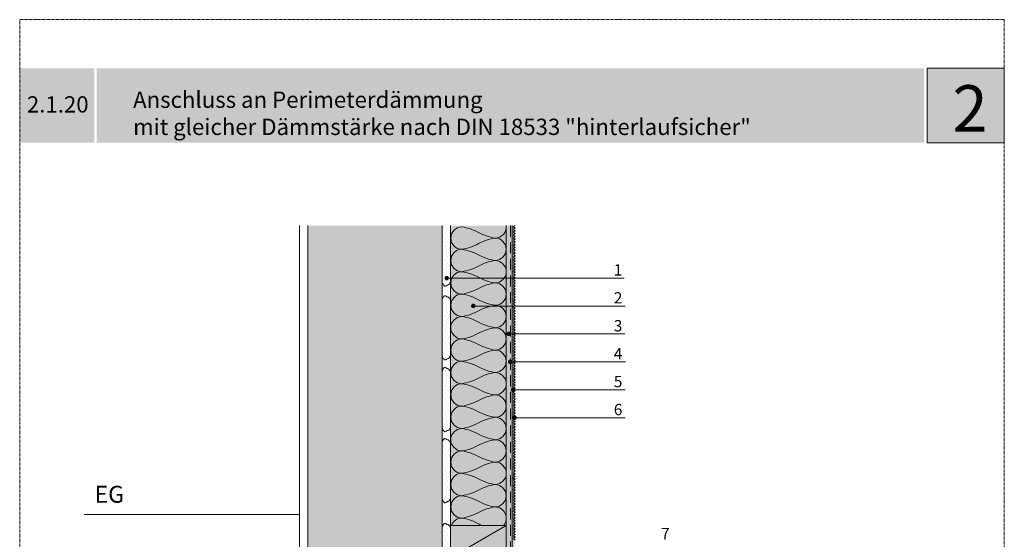
# Model space of a CAD drawing. Units: metres. Extents: x -31 to 206, y -236 to 61.
# Drawn here: x -31 to 181, y -51 to 61 of the extents above; entities that cross this region are included whole.
import ezdxf

# ---------------------------------------------------------------- set-up
doc = ezdxf.new("R2010")
doc.units = ezdxf.units.M
doc.header["$LTSCALE"] = 0.0125
doc.linetypes.add('Verdeckt', pattern=[9.525, 6.35, -3.175])
doc.linetypes.add('Verdeckt3', pattern=[9.525, 6.35, -3.175])
for name, color, linetype, true_color in [('013', 131, 'Continuous', 0x45ffff), ('0_FARBAN', 17, 'Continuous', 0x9c322e), ('0_LOGO', 154, 'Continuous', 0x005aaa), ('0_TEXT_weiß', 7, 'Continuous', 0xffffff)]:
    doc.layers.add(name, color=color, linetype=linetype, true_color=true_color)
for name, color, linetype, lineweight, true_color in [('0_BEM_LIN', 154, 'Continuous', 5, 0x005aaa), ('0_FÜLLFL_grau1', 7, 'Continuous', 13, 0xf0f0f0), ('0_FÜLLFL_hellgrün', 254, 'Continuous', 5, 0xbae5d6), ('0_HILFE', 154, 'Verdeckt', 18, 0x005aaa), ('0_KREIS', 154, 'Continuous', 13, 0x005aaa)]:
    doc.layers.add(name, color=color, linetype=linetype, lineweight=lineweight, true_color=true_color)
for name, color, linetype, lineweight in [('0_KIES', 250, 'Continuous', 5), ('0_KONTUR', 250, 'Continuous', 9), ('0_MUS_poly', 250, 'Continuous', 9), ('0_TEXT', 250, 'Continuous', 9), ('0_TEXT_num', 250, 'Continuous', 9)]:
    doc.layers.add(name, color=color, linetype=linetype, lineweight=lineweight)
doc.layers.add('0_MUS_klebem_1', color=7, linetype='Continuous')
doc.layers.add('0_MUS_klebem_2', color=7, linetype='Continuous')
doc.styles.add('Arial', font='arial.ttf')
pattern_1 = [(0, (-1144.1578, -281.3344), (0, 3), [0, -3]), (0, (-1143.1978, -281.2744), (0, 3), [0, -3]), (0, (-1143.7378, -280.6144), (0, 3), [0, -3]), (0, (-1143.0778, -280.1344), (0, 3), [0, -3]), (0, (-1143.8578, -279.9544), (0, 3), [0, -3]), (0, (-1143.6178, -279.2344), (0, 3), [0, -3]), (0, (-1144.0378, -278.6944), (0, 3), [0, -3]), (0, (-1143.0778, -278.7544), (0, 3), [0, -3]), (0, (-1142.3578, -278.6344), (0, 3), [0, -3]), (0, (-1141.9978, -279.3544), (0, 3), [0, -3]), (0, (-1141.3978, -279.4144), (0, 3), [0, -3]), (0, (-1141.3978, -280.4944), (0, 3), [0, -3]), (0, (-1141.9378, -280.8544), (0, 3), [0, -3]), (0, (-1142.7778, -280.6744), (0, 3), [0, -3]), (0, (-1142.2378, -280.1344), (0, 3), [0, -3]), (0, (-1142.7778, -279.5944), (0, 3), [0, -3]), (0, (-1141.5178, -281.2744), (0, 3), [0, -3])]

msp = doc.modelspace()

# ---------------------------------------------------------------- hatches: boundary and pattern name
at = {"layer": '0_FARBAN', "true_color": 0xcfd0cf}
h = msp.add_hatch(color=254, dxfattribs=at)
h.dxf.hatch_style = 1
h.paths.add_polyline_path([(75.53, 16.8), (74.97, 16.8), (74.97, -0.79), (75.58, -0.33), (75.21, -0.03), (75.58, 0.27), (75.21, 0.56), (75.58, 0.86), (75.21, 1.15), (75.58, 1.45), (75.21, 1.75), (75.58, 2.04), (75.21, 2.34), (75.58, 2.63), (75.21, 2.93), (75.58, 3.23), (75.21, 3.52), (75.58, 3.82), (75.21, 4.11), (75.58, 4.41), (75.21, 4.71), (75.58, 5), (75.21, 5.3), (75.58, 5.59), (75.21, 5.89), (75.58, 6.19), (75.21, 6.48), (75.58, 6.78), (75.21, 7.07), (75.58, 7.37), (75.21, 7.67), (75.58, 7.96), (75.21, 8.26), (75.58, 8.55), (75.21, 8.85), (75.58, 9.15), (75.21, 9.44), (75.58, 9.74), (75.21, 10.03), (75.58, 10.33), (75.21, 10.63), (75.58, 10.92), (75.21, 11.22), (75.58, 11.51), (75.21, 11.81), (75.58, 12.11), (75.21, 12.4), (75.58, 12.7), (75.21, 12.99), (75.58, 13.29), (75.21, 13.59), (75.58, 13.88), (75.21, 14.18), (75.58, 14.47), (75.21, 14.77), (75.58, 15.07), (75.21, 15.36), (75.58, 15.66), (75.21, 15.95), (75.58, 16.25), (75.21, 16.55)])
h = msp.add_hatch(color=254, dxfattribs=at)
h.dxf.hatch_style = 1
h.paths.add_polyline_path([(75.44, -0.82), (75.19, -0.62), (74.97, -0.71), (74.97, -19.15), (75.58, -18.68), (75.21, -18.39), (75.58, -18.09), (75.21, -17.79), (75.58, -17.5), (75.21, -17.2), (75.58, -16.91), (75.21, -16.61), (75.58, -16.31), (75.21, -16.02), (75.58, -15.72), (75.21, -15.43), (75.58, -15.13), (75.21, -14.83), (75.58, -14.54), (75.21, -14.24), (75.58, -13.95), (75.21, -13.65), (75.58, -13.35), (75.21, -13.06), (75.58, -12.76), (75.21, -12.47), (75.58, -12.17), (75.21, -11.87), (75.58, -11.58), (75.21, -11.28), (75.58, -10.99), (75.21, -10.69), (75.58, -10.39), (75.21, -10.1), (75.58, -9.8), (75.21, -9.51), (75.58, -9.21), (75.21, -8.91), (75.58, -8.62), (75.21, -8.32), (75.58, -8.03), (75.21, -7.73), (75.58, -7.43), (75.21, -7.14), (75.58, -6.84), (75.21, -6.55), (75.58, -6.25), (75.21, -5.95), (75.58, -5.66), (75.21, -5.36), (75.58, -5.07), (75.21, -4.77), (75.58, -4.47), (75.21, -4.18), (75.58, -3.88), (75.21, -3.59), (75.58, -3.29), (75.21, -2.99), (75.58, -2.7), (75.21, -2.4), (75.58, -2.11), (75.21, -1.81), (75.58, -1.51), (75.21, -1.22), (75.58, -0.92)])
h = msp.add_hatch(color=254, dxfattribs=at)
h.dxf.hatch_style = 1
h.paths.add_polyline_path([(75.16, -19), (74.98, -19.14), (74.97, -37.56), (75.58, -37.1), (75.21, -36.8), (75.58, -36.5), (75.21, -36.21), (75.58, -35.91), (75.21, -35.62), (75.58, -35.32), (75.21, -35.02), (75.58, -34.73), (75.21, -34.43), (75.58, -34.14), (75.21, -33.84), (75.58, -33.54), (75.21, -33.25), (75.58, -32.95), (75.21, -32.66), (75.58, -32.36), (75.21, -32.06), (75.58, -31.77), (75.21, -31.47), (75.58, -31.18), (75.21, -30.88), (75.58, -30.58), (75.21, -30.29), (75.58, -29.99), (75.21, -29.7), (75.58, -29.4), (75.21, -29.1), (75.58, -28.81), (75.21, -28.51), (75.58, -28.22), (75.21, -27.92), (75.58, -27.62), (75.21, -27.33), (75.58, -27.03), (75.21, -26.74), (75.58, -26.44), (75.21, -26.14), (75.58, -25.85), (75.21, -25.55), (75.58, -25.26), (75.21, -24.96), (75.58, -24.66), (75.21, -24.37), (75.58, -24.07), (75.21, -23.78), (75.58, -23.48), (75.21, -23.18), (75.58, -22.89), (75.21, -22.59), (75.58, -22.3), (75.21, -22), (75.58, -21.7), (75.21, -21.41), (75.58, -21.11), (75.21, -20.82), (75.58, -20.52), (75.21, -20.22), (75.58, -19.93), (75.21, -19.63), (75.58, -19.34)])
h = msp.add_hatch(color=254, dxfattribs=at)
h.dxf.hatch_style = 1
h.paths.add_polyline_path([(75.44, -37.58), (75.19, -37.39), (74.97, -37.48), (74.97, -55.91), (75.58, -55.45), (75.21, -55.16), (75.58, -54.86), (75.21, -54.56), (75.58, -54.27), (75.21, -53.97), (75.58, -53.68), (75.21, -53.38), (75.58, -53.08), (75.21, -52.79), (75.58, -52.49), (75.21, -52.2), (75.58, -51.9), (75.21, -51.6), (75.58, -51.31), (75.21, -51.01), (75.58, -50.72), (75.21, -50.42), (75.58, -50.12), (75.21, -49.83), (75.58, -49.53), (75.21, -49.24), (75.58, -48.94), (75.21, -48.64), (75.58, -48.35), (75.21, -48.05), (75.58, -47.76), (75.21, -47.46), (75.58, -47.16), (75.21, -46.87), (75.58, -46.57), (75.21, -46.27), (75.58, -45.98), (75.21, -45.68), (75.58, -45.39), (75.21, -45.09), (75.58, -44.79), (75.21, -44.5), (75.58, -44.2), (75.21, -43.91), (75.58, -43.61), (75.21, -43.31), (75.58, -43.02), (75.21, -42.72), (75.58, -42.43), (75.21, -42.13), (75.58, -41.83), (75.21, -41.54), (75.58, -41.24), (75.21, -40.95), (75.58, -40.65), (75.21, -40.35), (75.58, -40.06), (75.21, -39.76), (75.58, -39.47), (75.21, -39.17), (75.58, -38.87), (75.21, -38.58), (75.58, -38.28), (75.21, -37.99), (75.58, -37.69)])
at = {"layer": '0_FÜLLFL_grau1', "linetype": 'Continuous', "lineweight": 0}
h = msp.add_hatch(color=256, dxfattribs=at)
h.dxf.hatch_style = 1
h.paths.add_polyline_path([(59.89, 16.8), (31.09, 16.8), (31.09, -58.48), (59.89, -58.48)])
at = {"layer": '0_FÜLLFL_hellgrün', "lineweight": 13, "ltscale": 2, "transparency": 33554687}
h = msp.add_hatch(color=256, dxfattribs=at)
h.dxf.hatch_style = 1
h.paths.add_polyline_path([(73.67, 16.8), (61.68, 16.8), (61.68, -147.43), (73.67, -135.44)])
at = {"layer": '0_KIES'}
h = msp.add_hatch(dxfattribs=at)
h.set_pattern_fill('DOTS', scale=0.5)
h.set_pattern_definition([(0, (-2974.2306, -231.8144), (0.396875, 0.79375), [0, -0.79375])])
h.paths.add_polyline_path([(74.97, 16.81), (73.67, 16.8), (73.73, -135.38), (61.68, -147.43), (61.68, -149.59), (74.97, -136.3)])
at = {"layer": '0_KREIS'}
h = msp.add_hatch(color=256, dxfattribs=at)
edge = h.paths.add_edge_path()
edge.add_arc((60.89, 5.51), 0.48, 0, 360)
h = msp.add_hatch(color=256, dxfattribs=at)
edge = h.paths.add_edge_path()
edge.add_arc((66.59, -0.45), 0.48, 0, 360)
h = msp.add_hatch(color=256, dxfattribs=at)
edge = h.paths.add_edge_path()
edge.add_arc((74.23, -6.47), 0.48, 0, 360)
h = msp.add_hatch(color=256, dxfattribs=at)
edge = h.paths.add_edge_path()
edge.add_arc((74.51, -12.48), 0.48, 0, 360)
h = msp.add_hatch(color=256, dxfattribs=at)
edge = h.paths.add_edge_path()
edge.add_arc((75.14, -18.48), 0.48, 0, 360)
h = msp.add_hatch(color=256, dxfattribs=at)
edge = h.paths.add_edge_path()
edge.add_arc((75.47, -24.46), 0.48, 0, 360)
at = {"layer": '0_LOGO'}
h = msp.add_hatch(color=256, dxfattribs=at)
h.dxf.hatch_style = 2
h.paths.add_polyline_path([(-14.78, 50.61), (-30.78, 50.61), (-30.78, 34.61), (-14.78, 34.61)])
h = msp.add_hatch(color=256, dxfattribs=at)
h.dxf.hatch_style = 2
h.paths.add_polyline_path([(163.35, 50.61), (-14.26, 50.61), (-14.26, 34.61), (163.35, 34.61)])
h = msp.add_hatch(color=256, dxfattribs=at)
h.dxf.hatch_style = 2
h.paths.add_polyline_path([(180.6, 50.61), (163.95, 50.61), (163.95, 34.61), (180.6, 34.61)])
at = {"layer": '0_MUS_klebem_1', "lineweight": 9, "ltscale": 0.5, "transparency": 33554687}
h = msp.add_hatch(dxfattribs=at)
h.set_pattern_fill('GENERAL_STIPPLE', color=256, scale=3, pattern_type=2)
h.set_pattern_definition(pattern_1)
h.paths.add_polyline_path([(61.68, 16.8), (59.89, 16.8), (59.88, 4.73), (59.93, 4.62), (59.95, 4.53), (60, 4.39), (60.05, 4.27), (60.08, 4.15), (60.18, 4.08), (60.24, 3.97), (60.32, 3.86), (60.41, 3.81), (60.52, 3.79), (60.64, 3.82), (60.76, 3.86), (60.85, 3.94), (60.96, 4), (61.05, 4.04), (61.19, 4.06), (61.32, 4.12), (61.43, 4.21), (61.46, 4.34), (61.53, 4.47), (61.62, 4.55), (61.68, 4.73)])
h = msp.add_hatch(dxfattribs=at)
h.set_pattern_fill('GENERAL_STIPPLE', color=256, scale=3, pattern_type=2)
h.set_pattern_definition(pattern_1)
h.paths.add_polyline_path([(61.63, 0.8), (61.57, 0.98), (61.48, 1.05), (61.41, 1.19), (61.38, 1.31), (61.27, 1.4), (61.14, 1.46), (61, 1.48), (60.9, 1.53), (60.79, 1.58), (60.71, 1.66), (60.59, 1.71), (60.46, 1.74), (60.35, 1.71), (60.27, 1.67), (60.19, 1.55), (60.13, 1.45), (60.03, 1.37), (60, 1.25), (59.95, 1.13), (59.9, 0.99), (59.87, 0.9), (59.83, 0.8), (59.85, -11.12), (59.89, -11.23), (59.92, -11.31), (59.97, -11.45), (60.02, -11.57), (60.05, -11.69), (60.15, -11.77), (60.21, -11.87), (60.29, -11.99), (60.37, -12.04), (60.48, -12.06), (60.61, -12.03), (60.73, -11.98), (60.82, -11.9), (60.93, -11.85), (61.02, -11.8), (61.16, -11.78), (61.29, -11.72), (61.4, -11.63), (61.43, -11.51), (61.5, -11.38), (61.59, -11.3), (61.65, -11.12)])
h = msp.add_hatch(dxfattribs=at)
h.set_pattern_fill('GENERAL_STIPPLE', color=256, scale=3, pattern_type=2)
h.set_pattern_definition(pattern_1)
h.paths.add_polyline_path([(61.66, -14.61), (61.6, -14.43), (61.52, -14.35), (61.45, -14.22), (61.41, -14.09), (61.3, -14.01), (61.18, -13.94), (61.04, -13.93), (60.94, -13.88), (60.83, -13.83), (60.75, -13.75), (60.63, -13.7), (60.5, -13.67), (60.39, -13.69), (60.3, -13.74), (60.23, -13.86), (60.16, -13.96), (60.07, -14.04), (60.04, -14.16), (59.98, -14.27), (59.94, -14.42), (59.91, -14.5), (59.87, -14.61), (59.89, -26.52), (59.93, -26.63), (59.96, -26.72), (60, -26.86), (60.06, -26.98), (60.09, -27.1), (60.18, -27.18), (60.25, -27.28), (60.33, -27.4), (60.41, -27.44), (60.52, -27.47), (60.65, -27.43), (60.77, -27.39), (60.85, -27.31), (60.96, -27.25), (61.06, -27.21), (61.2, -27.19), (61.32, -27.13), (61.43, -27.04), (61.47, -26.92), (61.54, -26.78), (61.62, -26.7), (61.68, -26.52)])
h = msp.add_hatch(dxfattribs=at)
h.set_pattern_fill('GENERAL_STIPPLE', color=256, scale=3, pattern_type=2)
h.set_pattern_definition(pattern_1)
h.paths.add_polyline_path([(61.62, -29.9), (61.56, -29.72), (61.47, -29.64), (61.4, -29.51), (61.37, -29.39), (61.26, -29.3), (61.14, -29.24), (61, -29.22), (60.9, -29.17), (60.79, -29.12), (60.7, -29.04), (60.59, -28.99), (60.46, -28.96), (60.35, -28.98), (60.26, -29.03), (60.19, -29.15), (60.12, -29.25), (60.03, -29.33), (60, -29.45), (59.94, -29.57), (59.89, -29.71), (59.87, -29.79), (59.83, -29.9), (59.85, -41.82), (59.89, -41.92), (59.91, -42.01), (59.96, -42.15), (60.02, -42.27), (60.05, -42.39), (60.14, -42.47), (60.21, -42.57), (60.28, -42.69), (60.37, -42.73), (60.48, -42.76), (60.61, -42.73), (60.72, -42.68), (60.81, -42.6), (60.92, -42.55), (61.02, -42.5), (61.16, -42.48), (61.28, -42.42), (61.39, -42.33), (61.42, -42.21), (61.5, -42.07), (61.58, -42), (61.64, -41.82)])
at = {"layer": '0_MUS_klebem_2', "lineweight": 13, "transparency": 33554687}
h = msp.add_hatch(dxfattribs=at)
h.set_pattern_fill('GENERAL_STIPPLE', color=256, scale=3, pattern_type=2)
h.set_pattern_definition(pattern_1)
edge = h.paths.add_edge_path()
edge.add_line((61.68, -68.42), (61.67, -68.42))
edge.add_line((61.67, -68.42), (61.68, -68.42))
edge.add_line((61.68, -68.42), (61.68, -65.07))
edge.add_arc((61.68, -65.07), 0.0000137, -5.8126, 5.8128, ccw=False)
edge.add_line((61.68, -65.07), (61.64, -48.16))
edge.add_arc((60.74, -48.35), 0.925, 11.7143, 156.2301)
edge.add_arc((17160.82, -55.3), 17100.93, 179.975456, 180.012513)
edge.add_line((59.89, -59.04), (60.49, -59.04))
edge.add_line((60.49, -59.04), (60.49, -65.09))
edge.add_line((60.49, -65.09), (60.49, -79.6))
edge.add_line((60.49, -79.6), (61.68, -79.6))
edge.add_line((61.68, -79.6), (61.68, -68.42))

# ---------------------------------------------------------------- linework, layer by layer
at = {"layer": '013', "linetype": 'Continuous', "lineweight": 0}
msp.add_line((59.89, 16.8), (59.89, 16.8), dxfattribs=at)
at = {"layer": '0_BEM_LIN'}
for p, q in [((61.07, 5.52), (98.96, 5.52)), ((67.07, -0.48), (99.17, -0.48)), ((74.1, -6.48), (99.16, -6.48)), ((74.51, -12.48), (99.24, -12.48)), ((74.99, -18.48), (99.17, -18.48)), ((74.99, -24.48), (99.17, -24.48))]:
    msp.add_line(p, q, dxfattribs=at)
at = {"layer": '0_HILFE'}
msp.add_lwpolyline([(180.6, 61.04), (180.6, -235.96), (-30.78, -235.96), (-30.78, 61.04)], close=True, dxfattribs=at)
at = {"layer": '0_KONTUR'}
for p, q in [((29.29, 16.8), (29.29, -59.64)), ((31.09, -59.64), (31.09, 16.8)), ((59.89, 16.8), (59.89, -58.48)), ((61.68, -79.6), (61.68, 16.8)), ((73.67, -135.44), (73.67, 16.8)), ((74.97, 16.8), (74.97, -136.3))]:
    msp.add_line(p, q, dxfattribs=at)
at = {"layer": '0_KONTUR', "linetype": 'Verdeckt3', "ltscale": 30}
msp.add_line((74.55, 16.8), (74.55, -135.98), dxfattribs=at)
at = {"layer": '0_KONTUR', "lineweight": 0}
msp.add_line((-16.93, -45.24), (29.29, -45.24), dxfattribs=at)
at = {"layer": '0_KONTUR', "lineweight": 5, "transparency": 33554687}
msp.add_line((61.68, -47.64), (73.67, -47.64), dxfattribs=at)
at = {"layer": '0_KONTUR', "color": 251, "lineweight": 30, "true_color": 0x596163}
for points in [[(75.53, 16.8), (75.21, 16.55), (75.58, 16.25), (75.21, 15.95), (75.58, 15.66), (75.21, 15.36), (75.58, 15.07), (75.21, 14.77), (75.58, 14.47), (75.21, 14.18), (75.58, 13.88), (75.21, 13.59), (75.58, 13.29), (75.21, 12.99), (75.58, 12.7), (75.21, 12.4), (75.58, 12.11), (75.21, 11.81), (75.58, 11.51), (75.21, 11.22), (75.58, 10.92), (75.21, 10.63), (75.58, 10.33), (75.21, 10.03), (75.58, 9.74), (75.21, 9.44), (75.58, 9.15), (75.21, 8.85), (75.58, 8.55), (75.21, 8.26), (75.58, 7.96), (75.21, 7.67), (75.58, 7.37), (75.21, 7.07), (75.58, 6.78), (75.21, 6.48), (75.58, 6.19), (75.21, 5.89), (75.58, 5.59), (75.21, 5.3), (75.58, 5), (75.21, 4.71), (75.58, 4.41), (75.21, 4.11), (75.58, 3.82), (75.21, 3.52), (75.58, 3.23), (75.21, 2.93), (75.58, 2.63), (75.21, 2.34), (75.58, 2.04), (75.21, 1.75), (75.58, 1.45), (75.21, 1.15), (75.58, 0.86), (75.21, 0.56), (75.58, 0.27), (75.21, -0.03), (75.58, -0.33), (75.19, -0.62)], [(75.19, -0.62), (75.58, -0.92), (75.21, -1.22), (75.58, -1.51), (75.21, -1.81), (75.58, -2.11), (75.21, -2.4), (75.58, -2.7), (75.21, -2.99), (75.58, -3.29), (75.21, -3.59), (75.58, -3.88), (75.21, -4.18), (75.58, -4.47), (75.21, -4.77), (75.58, -5.07), (75.21, -5.36), (75.58, -5.66), (75.21, -5.95), (75.58, -6.25), (75.21, -6.55), (75.58, -6.84), (75.21, -7.14), (75.58, -7.43), (75.21, -7.73), (75.58, -8.03), (75.21, -8.32), (75.58, -8.62), (75.21, -8.91), (75.58, -9.21), (75.21, -9.51), (75.58, -9.8), (75.21, -10.1), (75.58, -10.39), (75.21, -10.69), (75.58, -10.99), (75.21, -11.28), (75.58, -11.58), (75.21, -11.87), (75.58, -12.17), (75.21, -12.47), (75.58, -12.76), (75.21, -13.06), (75.58, -13.35), (75.21, -13.65), (75.58, -13.95), (75.21, -14.24), (75.58, -14.54), (75.21, -14.83), (75.58, -15.13), (75.21, -15.43), (75.58, -15.72), (75.21, -16.02), (75.58, -16.31), (75.21, -16.61), (75.58, -16.91), (75.21, -17.2), (75.58, -17.5), (75.21, -17.79), (75.58, -18.09), (75.21, -18.39), (75.58, -18.68), (75.16, -19)], [(75.13, -18.97), (75.58, -19.34), (75.21, -19.63), (75.58, -19.93), (75.21, -20.22), (75.58, -20.52), (75.21, -20.82), (75.58, -21.11), (75.21, -21.41), (75.58, -21.7), (75.21, -22), (75.58, -22.3), (75.21, -22.59), (75.58, -22.89), (75.21, -23.18), (75.58, -23.48), (75.21, -23.78), (75.58, -24.07), (75.21, -24.37), (75.58, -24.66), (75.21, -24.96), (75.58, -25.26), (75.21, -25.55), (75.58, -25.85), (75.21, -26.14), (75.58, -26.44), (75.21, -26.74), (75.58, -27.03), (75.21, -27.33), (75.58, -27.62), (75.21, -27.92), (75.58, -28.22), (75.21, -28.51), (75.58, -28.81), (75.21, -29.1), (75.58, -29.4), (75.21, -29.7), (75.58, -29.99), (75.21, -30.29), (75.58, -30.58), (75.21, -30.88), (75.58, -31.18), (75.21, -31.47), (75.58, -31.77), (75.21, -32.06), (75.58, -32.36), (75.21, -32.66), (75.58, -32.95), (75.21, -33.25), (75.58, -33.54), (75.21, -33.84), (75.58, -34.14), (75.21, -34.43), (75.58, -34.73), (75.21, -35.02), (75.58, -35.32), (75.21, -35.62), (75.58, -35.91), (75.21, -36.21), (75.58, -36.5), (75.21, -36.8), (75.58, -37.1), (75.19, -37.39)], [(75.19, -37.39), (75.58, -37.69), (75.21, -37.99), (75.58, -38.28), (75.21, -38.58), (75.58, -38.87), (75.21, -39.17), (75.58, -39.47), (75.21, -39.76), (75.58, -40.06), (75.21, -40.35), (75.58, -40.65), (75.21, -40.95), (75.58, -41.24), (75.21, -41.54), (75.58, -41.83), (75.21, -42.13), (75.58, -42.43), (75.21, -42.72), (75.58, -43.02), (75.21, -43.31), (75.58, -43.61), (75.21, -43.91), (75.58, -44.2), (75.21, -44.5), (75.58, -44.79), (75.21, -45.09), (75.58, -45.39), (75.21, -45.68), (75.58, -45.98), (75.21, -46.27), (75.58, -46.57), (75.21, -46.87), (75.58, -47.16), (75.21, -47.46), (75.58, -47.76), (75.21, -48.05), (75.58, -48.35), (75.21, -48.64), (75.58, -48.94), (75.21, -49.24), (75.58, -49.53), (75.21, -49.83), (75.58, -50.12), (75.21, -50.42), (75.58, -50.72)]]:
    msp.add_lwpolyline(points, dxfattribs=at)
at = {"layer": '0_KONTUR', "color": 250, "lineweight": 13}
for points in [[(61.68, 4.72), (61.62, 4.55), (61.53, 4.47), (61.53, 4.47), (61.46, 4.34), (61.46, 4.34), (61.43, 4.21), (61.43, 4.21), (61.32, 4.12), (61.32, 4.12), (61.19, 4.06), (61.05, 4.04), (60.96, 4), (60.85, 3.94), (60.76, 3.86), (60.64, 3.82), (60.52, 3.79), (60.41, 3.81), (60.32, 3.86), (60.24, 3.97), (60.18, 4.08), (60.08, 4.15), (60.05, 4.27), (60, 4.39), (59.95, 4.53), (59.93, 4.62), (59.88, 4.73)], [(61.69, 0.78), (61.61, 0.98), (61.52, 1.05), (61.52, 1.05), (61.45, 1.19), (61.45, 1.19), (61.42, 1.31), (61.42, 1.31), (61.31, 1.4), (61.31, 1.4), (61.18, 1.46), (61.04, 1.48), (60.95, 1.53), (60.84, 1.58), (60.75, 1.66), (60.63, 1.71), (60.51, 1.74), (60.4, 1.71), (60.31, 1.67), (60.23, 1.55), (60.17, 1.45), (60.07, 1.37), (60.04, 1.25), (59.99, 1.13), (59.94, 0.99), (59.92, 0.9), (59.9, 0.85)], [(61.68, -11.15), (61.63, -11.3), (61.54, -11.38), (61.54, -11.38), (61.47, -11.51), (61.47, -11.51), (61.44, -11.63), (61.44, -11.63), (61.33, -11.72), (61.33, -11.72), (61.2, -11.78), (61.06, -11.8), (60.97, -11.85), (60.86, -11.9), (60.77, -11.98), (60.65, -12.03), (60.53, -12.06), (60.42, -12.04), (60.33, -11.99), (60.25, -11.87), (60.19, -11.77), (60.09, -11.69), (60.06, -11.57), (60.01, -11.45), (59.96, -11.31), (59.94, -11.23), (59.89, -11.1)], [(61.68, -14.62), (61.6, -14.43), (61.52, -14.35), (61.52, -14.35), (61.45, -14.22), (61.45, -14.22), (61.41, -14.09), (61.41, -14.09), (61.3, -14.01), (61.3, -14.01), (61.18, -13.94), (61.04, -13.93), (60.94, -13.88), (60.83, -13.83), (60.75, -13.75), (60.63, -13.7), (60.5, -13.67), (60.39, -13.69), (60.3, -13.74), (60.23, -13.86), (60.16, -13.96), (60.07, -14.04), (60.04, -14.16), (59.98, -14.27), (59.94, -14.42), (59.91, -14.5), (59.89, -14.56)], [(61.68, -26.53), (61.62, -26.7), (61.54, -26.78), (61.54, -26.78), (61.47, -26.92), (61.47, -26.92), (61.43, -27.04), (61.43, -27.04), (61.32, -27.13), (61.32, -27.13), (61.2, -27.19), (61.06, -27.21), (60.96, -27.25), (60.85, -27.31), (60.77, -27.39), (60.65, -27.43), (60.52, -27.47), (60.41, -27.44), (60.33, -27.4), (60.25, -27.28), (60.18, -27.18), (60.09, -27.1), (60.06, -26.98), (60, -26.86), (59.96, -26.72), (59.93, -26.63), (59.89, -26.53)], [(61.68, -29.91), (61.6, -29.72), (61.52, -29.64), (61.52, -29.64), (61.45, -29.51), (61.45, -29.51), (61.41, -29.39), (61.41, -29.39), (61.3, -29.3), (61.3, -29.3), (61.18, -29.24), (61.04, -29.22), (60.94, -29.17), (60.83, -29.12), (60.75, -29.04), (60.63, -28.99), (60.5, -28.96), (60.39, -28.98), (60.31, -29.03), (60.23, -29.15), (60.16, -29.25), (60.07, -29.33), (60.04, -29.45), (59.98, -29.57), (59.94, -29.71), (59.91, -29.79), (59.89, -29.85)], [(61.68, -41.82), (61.62, -42), (61.54, -42.07), (61.54, -42.07), (61.47, -42.21), (61.47, -42.21), (61.43, -42.33), (61.43, -42.33), (61.32, -42.42), (61.32, -42.42), (61.2, -42.48), (61.06, -42.5), (60.96, -42.55), (60.85, -42.6), (60.77, -42.68), (60.65, -42.73), (60.52, -42.76), (60.41, -42.73), (60.33, -42.69), (60.25, -42.57), (60.18, -42.47), (60.09, -42.39), (60.06, -42.27), (60, -42.15), (59.96, -42.01), (59.93, -41.92), (59.89, -41.82)]]:
    msp.add_lwpolyline(points, dxfattribs=at)
at = {"layer": '0_KONTUR', "lineweight": 13}
for points in [[(61.68, -50.48), (61.68, -50.48), (61.68, -50.48), (61.68, -40.94)], [(61.68, -48.12), (61.6, -47.93), (61.51, -47.85), (61.51, -47.85), (61.44, -47.72), (61.44, -47.72), (61.41, -47.59), (61.41, -47.59), (61.3, -47.51), (61.3, -47.51), (61.17, -47.44), (61.03, -47.43), (60.94, -47.38), (60.83, -47.32), (60.74, -47.25), (60.62, -47.2), (60.5, -47.17), (60.39, -47.19), (60.3, -47.24), (60.22, -47.36), (60.16, -47.46), (60.06, -47.54), (60.03, -47.66), (59.98, -47.77), (59.93, -47.91), (59.91, -48), (59.89, -48.05)]]:
    msp.add_lwpolyline(points, dxfattribs=at)
at = {"layer": '0_KONTUR', "lineweight": 5, "transparency": 33554687}
msp.add_lwpolyline([(73.67, -47.64), (61.67, -54.56), (73.67, -61.49), (61.67, -68.42), (73.67, -75.35), (73.67, -75.35)], dxfattribs=at)
at = {"layer": '0_LOGO', "lineweight": 0}
msp.add_lwpolyline([(164.03, 34.61), (180.6, 34.61), (180.6, 50.61), (164.03, 50.61), (164.03, 34.61)], dxfattribs=at)
at = {"layer": '0_MUS_poly', "flags": 128}
msp.add_lwpolyline([(73.65, 16.8, -0.448615), (71.26, 14.12, -0.085709), (67.71, 15.32, 0.085709), (64.17, 16.52, 1), (64.17, 11.71, 0.085709), (67.71, 12.92, -0.085709), (71.26, 14.12, -1), (71.26, 9.31, -0.085709), (67.71, 10.51, 0.085709), (64.17, 11.71, 1), (64.17, 6.9, 0.085709), (67.71, 8.1, -0.085709), (71.26, 9.31, -1), (71.26, 4.49, -0.085709), (67.71, 5.7, 0.085709), (64.17, 6.9, 1), (64.17, 2.09, 0.085709), (67.71, 3.29, -0.085709), (71.26, 4.49, -1), (71.26, -0.32, -0.085709), (67.71, 0.88, 0.085709), (64.17, 2.09, 1), (64.17, -2.72, 0.085709), (67.71, -1.52, -0.085709), (71.26, -0.32, -1), (71.26, -5.13, -0.085709), (67.71, -3.93, 0.085709), (64.17, -2.72, 1), (64.17, -7.54, 0.085709), (67.71, -6.33, -0.085709), (71.26, -5.13, -1), (71.26, -9.94, -0.085709), (67.71, -8.74, 0.085709), (64.17, -7.54, 1), (64.17, -12.35, 0.085709), (67.71, -11.15, -0.085709), (71.26, -9.94, -1), (71.26, -14.75, -0.085709), (67.71, -13.55, 0.085709), (64.17, -12.35, 1), (64.17, -17.16, 0.085709), (67.71, -15.96, -0.085709), (71.26, -14.75, -1), (71.26, -19.57, -0.085709), (67.71, -18.36, 0.085709), (64.17, -17.16, 1), (64.17, -21.97, 0.085709), (67.71, -20.77, -0.085709), (71.26, -19.57, -1), (71.26, -24.38, -0.085709), (67.71, -23.18, 0.085709), (64.17, -21.97, 1), (64.17, -26.78, 0.085709), (67.71, -25.58, -0.085709), (71.26, -24.38, -1), (71.26, -29.19, -0.085709), (67.71, -27.99, 0.085709), (64.17, -26.78, 1), (64.17, -31.6, 0.085709), (67.71, -30.39, -0.085709), (71.26, -29.19, -1), (71.26, -34, -0.085709), (67.71, -32.8, 0.085709), (64.17, -31.6, 1), (64.17, -36.41, 0.085709), (67.71, -35.21, -0.085709), (71.26, -34, -1), (71.26, -38.82, -0.085709), (67.71, -37.61, 0.085709), (64.17, -36.41, 1), (64.17, -41.22, 0.085709), (67.71, -40.02, -0.085709), (71.26, -38.82, -1), (71.26, -43.63, -0.085709), (67.71, -42.42, 0.085709), (64.17, -41.22, 1), (64.17, -46.03, 0.085709), (67.71, -44.83, -0.085709), (71.26, -43.63)], format="xyb", dxfattribs=at)
at = {"layer": '0_MUS_poly', "lineweight": 5, "transparency": 33554687, "flags": 128}
for points in [[(71.26, -43.63, -0.648179), (73.05, -47.64, -0.648179)], [(68.53, -47.64, -0.020657), (67.71, -47.24, 0.085709), (64.17, -46.03, 0.317805), (61.9, -47.64)]]:
    msp.add_lwpolyline(points, format="xyb", dxfattribs=at)

# ---------------------------------------------------------------- texts
at = {"layer": '0_TEXT', "insert": (-14.72, -39.09), "char_height": 3.638, "attachment_point": 1, "line_spacing_factor": 0.96736, "style": 'Arial'}
msp.add_mtext('{\\C7;\\lEG}', dxfattribs=at)
at = {"layer": '0_TEXT_num', "lineweight": 0, "char_height": 2.43, "attachment_point": 1, "line_spacing_factor": 0.96736, "style": 'Arial'}
for s, insert in [('1', (96.76, 8.5)), ('2', (96.76, 2.5)), ('3', (96.76, -3.5)), ('4', (96.76, -9.5)), ('5', (96.76, -15.5)), ('6', (96.76, -21.5)), ('7', (106.91, -48.14))]:
    msp.add_mtext(s, dxfattribs=dict(at, insert=insert))
at = {"layer": '0_TEXT_weiß', "attachment_point": 7}
for s, insert, char_height in [('{\\fArial|b1|i0|c0|p34;2}', (169.45, 36.96), 10), ('{\\fArial|b0|i0|c0|p34;2.1.20}', (-29.24, 41.09), 3.5)]:
    msp.add_mtext(s, dxfattribs=dict(at, insert=insert, char_height=char_height))
at = {"layer": '0_TEXT_weiß', "insert": (-6.44, 36.26), "char_height": 3.5, "width": 173.724, "attachment_point": 7}
msp.add_mtext('{\\fArial|b0|i0|c0|p34;Anschluss an Perimeterdämmung\\Pmit gleicher Dämmstärke nach DIN 18533 "hinterlaufsicher"}', dxfattribs=at)

doc.saveas('drawing.dxf')
